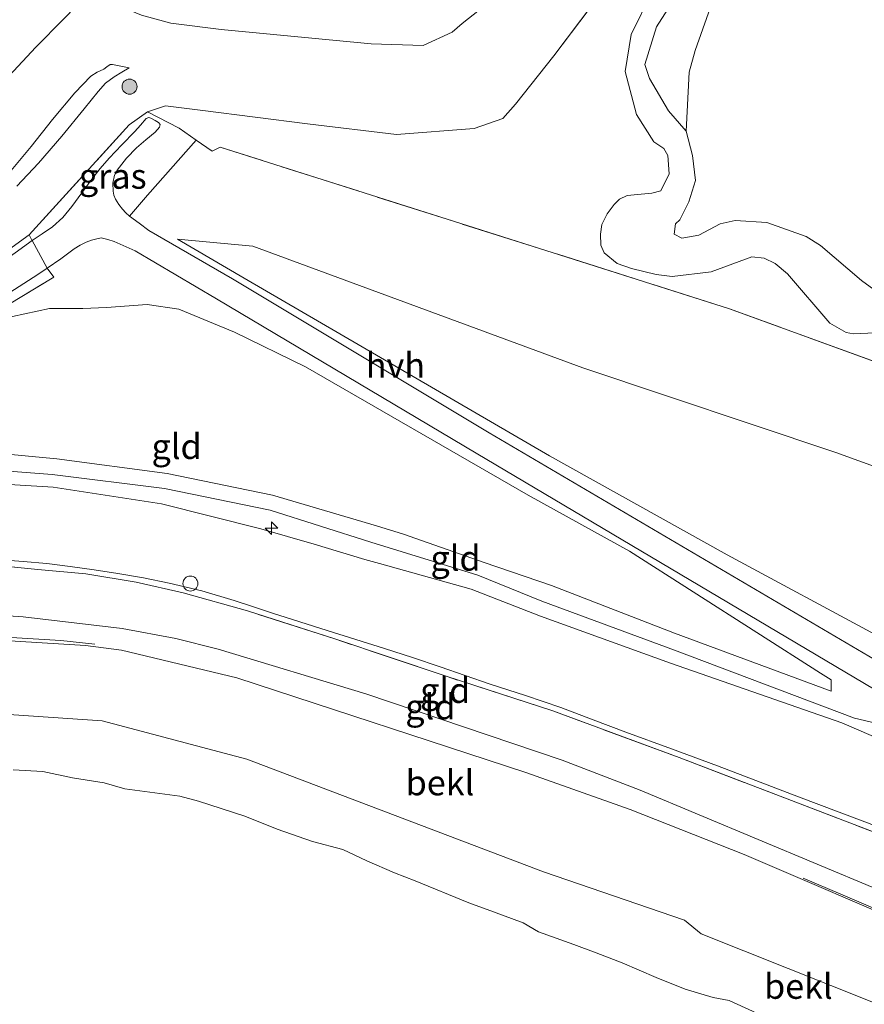
# Model space of a CAD drawing. Units: metres. Extents: x 49997 to 60009, y 400000 to 406253.
# Drawn here: x 53081 to 53165, y 405476 to 405574 of the extents above; entities that cross this region are included whole.
import ezdxf
from ezdxf.enums import TextEntityAlignment as Align

# ---------------------------------------------------------------- set-up
doc = ezdxf.new("R2010")
doc.units = ezdxf.units.M
doc.linetypes.add('IE-TERREINAFSCHEIDING', pattern=[10, 8, -2])
doc.layers.get('0').update_dxf_attribs({"lineweight": 25})
for name, color, linetype, lineweight in [('B-ME-AL-OVERIG-S-B1', 7, 'Continuous', 18), ('B-ME-GR-BOOM-S-B1', 93, 'Continuous', 18), ('B-ME-GW-KRUINLIJN-L-B1', 93, 'Continuous', 18), ('B-ME-GW-TEENLIJN-L-B1', 93, 'Continuous', 18), ('B-ME-IE-GRASLAND-GV-B6', 93, 'Continuous', 18), ('B-ME-IE-GRONDWERKLIJN-GROND_INGERICHT-GV-B6', 253, 'Continuous', 18), ('B-ME-IE-INRICHTINGSELEMENT-L-B1', 253, 'Continuous', 18), ('B-ME-IE-INRICHTINGSELEMENT-S-B1', 253, 'Continuous', 18), ('B-ME-IE-TERREINAFSCHEIDING-DOORGANG-L-B1', 8, 'IE-TERREINAFSCHEIDING-KUNSTMATIG-OPEN', 18), ('B-ME-IE-TERREINAFSCHEIDING-RASTERHEKWERK-L-B1', 8, 'IE-TERREINAFSCHEIDING', 18), ('B-ME-OB-BEKLEDING-GV-B6', 253, 'Continuous', 18), ('B-ME-OB-WATERLIJN-L-B1', 133, 'OB-WATERLIJN', 18), ('B-ME-OG-WATER-GV-B6', 153, 'Continuous', 18), ('B-ME-VH-VERH_SOORT-BITUMEN-GV-B6', 8, 'IE-TERREINAFSCHEIDING-NATUURLIJK-HOUTWAL', 18), ('B-ME-VH-VERH_SOORT-HALF_VERHARDING-GV-B6', 8, 'IE-TERREINAFSCHEIDING-NATUURLIJK-HOUTWAL', 18)]:
    doc.layers.add(name, color=color, linetype=linetype, lineweight=lineweight)
doc.styles.add('NLCS-ISO', font='NLCS-ISO.TTF')
doc.linetypes.add('IE-TERREINAFSCHEIDING-KUNSTMATIG-OPEN', pattern='A,7,-1.5,[67,NLCS.SHX,S=0.75,R=0,X=0,Y=0],-1.5', length=10)
doc.linetypes.add('IE-TERREINAFSCHEIDING-NATUURLIJK-HOUTWAL', pattern='A,7,-1.5,[67,NLCS.SHX,S=0.75,R=45,X=0,Y=0],-1.5,7,-1.5,[70,NLCS.SHX,S=0.75,R=0,X=0,Y=0],-1.5', length=20)
doc.linetypes.add('OB-WATERLIJN', pattern='A,10,[32,NLCS.SHX,S=2,R=0,X=0,Y=0],-12', length=22)

# ---------------------------------------------------------------- blocks, each defined once
blk = doc.blocks.new('hecto')
for p, q in [((0, 0.625), (-0.625, 0)), ((0, -0.625), (0, 0.625)), ((-0.625, 0), (0.625, 0)), ((0.625, 0), (0, -0.625))]:
    blk.add_line(p, q)
blk = doc.blocks.new('boom')
h = blk.add_hatch(color=256)
edge = h.paths.add_edge_path()
edge.add_arc((0, 0), 0.75, 0, 360)
blk.add_circle((0, 0), 0.75)
blk = doc.blocks.new('dtb')
blk.add_circle((0, 0), 0.75)

msp = doc.modelspace()

# ---------------------------------------------------------------- linework, layer by layer
at = {"layer": 'B-ME-GW-KRUINLIJN-L-B1'}
for points in [[(53078.5961, 405567.2885, 9.0581), (53082.6378, 405571.5549, 8.8002), (53085.3702, 405574.366, 8.738), (53086.6451, 405575.654, 8.7485), (53087.92, 405576.942, 8.759), (53093.1698, 405574.7674, 8.1886), (53096.084, 405573.9474, 8.1886), (53101.1293, 405573.3207, 7.7686), (53116.083, 405571.905, 7.038), (53121.261, 405571.724, 6.601), (53124.174, 405573.071, 6.416), (53125.159, 405573.94, 6.376), (53126.906, 405575.289, 6.446), (53128.648, 405577.078, 6.331), (53142.868, 405596.658, 6.003), (53160.188, 405611.903, 5.744), (53183.354, 405625.91, 5.006), (53208.05, 405637.678, 4.413), (53235.072, 405647.534, 4.096), (53260.977, 405654.623, 4.029)], [(53344.0645, 405652.5823, 5.7411), (53334.13, 405632.1495, 5.956), (53311.6222, 405588.5183, 6.1816), (53288.5476, 405543.1473, 6.7275), (53265.9773, 405498.2545, 7.1245), (53260.782, 405490.6026, 7.1845), (53255.8352, 405485.5768, 7.0645), (53249.7956, 405482.1638, 7.1845), (53242.3545, 405481.6405, 7.3645), (53233.9679, 405484.2061, 7.1909), (53192.3919, 405501.2081, 7.2309), (53176.357, 405507.649, 7.292), (53166.821, 405512.753, 6.838), (53151.598, 405520.918, 5.813), (53133.8914, 405530.804, 4.3895), (53103.4154, 405548.523, 2.2215), (53096.7549, 405552.403, 2.018)], [(53166.333, 405543.08, 1.022), (53164.226, 405542.968, 1.059), (53163.491, 405543.1, 1.062), (53161.844, 405544.039, 1.11), (53157.636, 405548.942, 1.105), (53156.412, 405549.989, 1.167), (53155.292, 405550.526, 1.23), (53154.058, 405550.657, 1.275), (53150.001, 405549.144, 1.302), (53146.137, 405548.694, 1.36), (53144.534, 405548.874, 1.355), (53142.0508, 405549.4807, 1.2557), (53140.6329, 405549.9711, 1.1957), (53139.329, 405551.0449, 1.1357), (53139.0046, 405551.8153, 1.0757), (53138.9599, 405552.9017, 1.0757), (53139.1131, 405553.8933, 1.0757), (53139.6467, 405554.9507, 1.0757), (53140.3384, 405555.8683, 1.0157), (53140.8605, 405556.4126, 1.0157), (53141.6283, 405556.7796, 0.9557), (53144.104, 405557.017, 1.125), (53144.998, 405557.242, 1.11), (53145.809, 405558.924, 1.212), (53145.678, 405560.749, 1.282), (53145.281, 405561.474, 1.292), (53144.302, 405562.138, 1.334), (53142.561, 405564.854, 1.079), (53141.423, 405569.157, 0.789), (53142.043, 405572.843, 0.695), (53144.046, 405576.979, 0.597)], [(53091.9467, 405569.5009, 4.945), (53091.1964, 405569.0615, 4.945), (53090.4462, 405568.6221, 4.945), (53089.5792, 405567.9658, 4.945), (53088.831, 405567.1593, 4.945), (53087.4481, 405565.4171, 4.945), (53085.2069, 405562.6839, 4.8299), (53082.9022, 405560.0107, 4.765), (53080.7228, 405557.7081, 4.855)], [(52969.988, 405542.849, 3.371), (52972.519, 405541.4509, 2.6331), (53006.1329, 405528.827, 2.8881), (53035.0628, 405517.7541, 2.7681), (53044.1329, 405514.8923, 2.7381), (53046.4919, 405514.3793, 2.6849), (53048.8848, 405514.1039, 2.6481), (53069.9266, 405513.1114, 2.7081), (53074.0462, 405512.7219, 2.6781), (53087.5901, 405511.8922, 2.6781), (53091.171, 405511.4166, 2.6781), (53102.6879, 405508.6609, 2.6481), (53131.5276, 405499.2072, 2.6484), (53141.9327, 405495.5325, 2.7445), (53153.318, 405491.023, 2.8165), (53171.3166, 405483.3105, 2.7132), (53182.9992, 405478.7693, 2.6545), (53200.3723, 405471.6667, 2.6545)], [(53134.077, 405517.869, 7.2), (53127.3678, 405520.1611, 7.1386), (53119.3063, 405522.9736, 7.1686), (53116.6007, 405523.8073, 7.1686), (53106.2519, 405526.8629, 7.1086), (53095.736, 405529.047, 7.246), (53084.702, 405530.499, 7.26), (53074.4695, 405531.4521, 7.1768), (53063.5325, 405531.5071, 7.0768), (53055.062, 405530.948, 7.07), (53048.209, 405532.091, 7.046), (53044.912, 405533.164, 7.153)], [(53235.9024, 405466.096, 4.9792), (53233.982, 405467.8077, 5.1889), (53230.675, 405470.16, 5.348), (53224.596, 405473.663, 5.784), (53196.547, 405489.3876, 6.922), (53190.0544, 405492.5514, 7.162), (53178.6851, 405497.4027, 7.162), (53163.062, 405504.166, 7.29), (53145.954, 405510.124, 7.265), (53132.989, 405514.819, 7.266), (53126.0792, 405517.4843, 7.2702), (53116.9005, 405520.0453, 7.1969), (53115.4446, 405520.4662, 7.1986), (53110.3924, 405521.9959, 7.1386), (53105.0846, 405523.5316, 7.1386), (53095.146, 405526.026, 7.268), (53084.352, 405527.669, 7.258), (53075.0126, 405528.2416, 7.0486), (53070.6172, 405528.3885, 7.0486), (53063.1342, 405528.4858, 6.9886), (53055.19, 405528.739, 7.112), (53047.78, 405530.331, 7.103), (53043.893, 405531.736, 7.18)], [(53074.307, 405529.702, 7.211), (53084.265, 405528.936, 7.269), (53095.451, 405527.542, 7.236), (53105.996, 405525.389, 7.246), (53116.036, 405522.184, 7.316), (53126.743, 405518.905, 7.389), (53133.121, 405516.313, 7.399), (53146.356, 405511.429, 7.421), (53164.3, 405504.646, 7.464), (53176.953, 405501.661, 7.461), (53178.441, 405504.002, 7.494), (53191.8284, 405499.9181, 7.342), (53233.191, 405482.977, 7.474), (53242.0412, 405480.1146, 7.3645)], [(53134.077, 405517.869, 7.2), (53146.368, 405513.101, 7.323), (53161.9995, 405507.3388, 7.102), (53161.977, 405508.4417, 6.862), (53160.9112, 405509.1357, 6.7903)]]:
    msp.add_polyline3d(points, dxfattribs=at)
at = {"layer": 'B-ME-GW-TEENLIJN-L-B1'}
for points in [[(53096.7549, 405552.403, 2.018), (53104.265, 405551.727, 1.818), (53137.22, 405539.579, 1.676), (53162.455, 405531.119, 1.619), (53186.227, 405522.51, 1.608), (53219.041, 405508.904, 1.729), (53238.44, 405499.798, 1.901), (53243.117, 405498.56, 1.97), (53246.533, 405499.583, 1.922), (53249.859, 405503.603, 1.847), (53264.83, 405532.555, 1.69), (53281.043, 405563.057, 1.607), (53287.592, 405572.7, 1.895), (53294.48, 405583.161, 2.569), (53311.1705, 405607.7981, 3.5448), (53340.8973, 405650.4911, 5.2679), (53342.7486, 405652.186, 5.4411), (53344.0645, 405652.5823, 5.7411)], [(53164.332, 405594.587, -0.323), (53159.744, 405591.62, -0.086), (53152.022, 405583.4, -0.095), (53148.188, 405579.294, -0.028), (53144.571, 405573.588, 0.02), (53143.387, 405569.844, -0.013), (53143.876, 405568.447, -0.021), (53145.769, 405565.232, -0.056), (53147.525, 405563.194, -0.323)], [(53080.1608, 405559.2489, 5.0388), (53082.1428, 405561.6461, 5.065), (53084.2978, 405564.3442, 5.0715), (53086.5068, 405567.0012, 5.0671), (53088.1229, 405568.6724, 5.065), (53088.7343, 405569.0704, 5.065), (53089.3991, 405569.3886, 5.065), (53089.7235, 405569.6218, 5.0681), (53090.0521, 405569.8265, 5.07), (53090.2866, 405569.847, 5.065), (53091.1166, 405569.674, 5.0125), (53091.9467, 405569.5009, 4.945)], [(53093.7795, 405565.1181, 2.308), (53095.55, 405565.711, 2.287), (53099.285, 405565.258, 2.182), (53109.74, 405563.914, 1.847), (53118.607, 405562.865, 1.627), (53126.354, 405563.466, 1.459), (53129.237, 405564.449, 1.417)], [(53078.5157, 405550.3974, 2.498), (53081.972, 405552.8475, 2.498)], [(53076.5588, 405543.8941, 2.848), (53083.975, 405545.502, 2.643), (53087.3027, 405545.482, 2.4286), (53089.6632, 405545.6042, 2.4286), (53093.7414, 405545.8948, 2.4286), (53096.8832, 405545.4459, 2.3686), (53102.442, 405543.1388, 2.6086), (53109.5435, 405539.6668, 2.9086), (53131.746, 405526.871, 4.661), (53141.8718, 405521.2888, 5.2323), (53160.9112, 405509.1357, 6.7903)], [(53196.4961, 405475.3032, 2.7745), (53191.7241, 405477.3894, 2.8345), (53184.1468, 405480.2168, 2.8045), (53142.942, 405497.4641, 2.8945), (53135.1294, 405500.453, 2.885), (53115.5449, 405507.0609, 2.7745), (53100.8198, 405511.528, 2.8045), (53096.5863, 405512.5848, 2.8045), (53091.2449, 405513.5651, 2.7895), (53081.3656, 405514.7439, 2.7745), (53061.1136, 405516.0594, 2.8345), (53048.6944, 405516.6675, 2.8045), (53045.8312, 405517.0819, 2.8045), (53043.2596, 405517.702, 2.7733), (53035.9278, 405519.9781, 2.7745), (53014.516, 405528.6592, 2.8645), (52994.4228, 405536.3539, 2.8645), (52983.9738, 405540.6781, 2.9545), (52973.752, 405544.0517, 2.9207), (52970.5695, 405545.2613, 2.936)], [(52968.4263, 405533.455, -0.473), (52983.8762, 405528.926, -0.098), (53037.4269, 405508.4046, 0.3152), (53061.3586, 405504.8382, 0.2031), (53078.9369, 405505.0483, 0.1731), (53089.2448, 405504.3703, 0.1431), (53103.6846, 405500.5474, 0.1431), (53133.2915, 405489.3163, 0.2031), (53147.3362, 405484.4777, 0.1431), (53149.0285, 405483.1235, 0.1431), (53205.0331, 405460.808, 0.0831)], [(53166.8411, 405493.7352, 5.0245), (53158.7349, 405496.8006, 4.9945), (53150.6286, 405499.866, 4.9645), (53146.0639, 405501.5584, 4.8895), (53141.4991, 405503.2508, 4.8145), (53138.2538, 405504.4752, 4.7844), (53135.0043, 405505.6884, 4.7845), (53131.4832, 405506.8803, 4.83), (53127.9503, 405508.0387, 4.8745), (53125.4655, 405508.895, 4.8586), (53122.9798, 405509.7491, 4.8445), (53120.1968, 405510.6845, 4.8592), (53117.4049, 405511.593, 4.8745), (53114.5562, 405512.4809, 4.8778), (53111.7065, 405513.3656, 4.8745), (53108.98, 405514.2303, 4.8294), (53106.2554, 405515.0999, 4.7845), (53104.3371, 405515.7325, 4.8586), (53102.4192, 405516.3681, 4.9345), (53099.1991, 405517.3195, 4.9277), (53095.9345, 405518.1141, 4.9045), (53093.3718, 405518.6274, 4.8717), (53090.797, 405519.0689, 4.8445), (53088.4305, 405519.4406, 4.86), (53086.0582, 405519.7711, 4.8745), (53083.7133, 405520.0497, 4.8595), (53081.3635, 405520.2736, 4.8445), (53078.7798, 405520.4747, 4.829)]]:
    msp.add_polyline3d(points, dxfattribs=at)
at = {"layer": 'B-ME-IE-GRASLAND-GV-B6'}
for points in [[(53260.977, 405654.623, 4.029), (53235.072, 405647.534, 4.096), (53208.05, 405637.678, 4.413), (53183.354, 405625.91, 5.006), (53160.188, 405611.903, 5.744), (53142.868, 405596.658, 6.003), (53128.648, 405577.078, 6.331), (53126.906, 405575.289, 6.446), (53125.159, 405573.94, 6.376), (53124.174, 405573.071, 6.416), (53121.261, 405571.724, 6.601), (53116.083, 405571.905, 7.038), (53101.1293, 405573.3207, 7.7686), (53096.084, 405573.9474, 8.1886), (53093.1698, 405574.7674, 8.1886), (53087.92, 405576.942, 8.759), (53086.6451, 405575.654, 8.7485), (53085.3702, 405574.366, 8.738), (53082.6378, 405571.5549, 8.8002), (53078.5961, 405567.2885, 9.0581)], [(53078.5961, 405567.2885, 9.0581), (53082.6378, 405571.5549, 8.8002), (53085.3702, 405574.366, 8.738), (53086.6451, 405575.654, 8.7485), (53087.92, 405576.942, 8.759), (53093.1698, 405574.7674, 8.1886), (53096.084, 405573.9474, 8.1886), (53101.1293, 405573.3207, 7.7686), (53116.083, 405571.905, 7.038), (53121.261, 405571.724, 6.601), (53124.174, 405573.071, 6.416), (53125.159, 405573.94, 6.376), (53126.906, 405575.289, 6.446), (53128.648, 405577.078, 6.331), (53142.868, 405596.658, 6.003), (53160.188, 405611.903, 5.744), (53183.354, 405625.91, 5.006), (53208.05, 405637.678, 4.413), (53235.072, 405647.534, 4.096), (53260.977, 405654.623, 4.029)], [(53237.577, 405642.559, 0.852), (53210.911, 405632.237, 0.837), (53187.071, 405620.208, 0.832), (53165.0631, 405605.4551, 0.8357), (53157.4812, 405599.6432, 0.8326), (53153.3383, 405595.4441, 0.8357), (53150.473, 405592.159, 0.879), (53134.327, 405570.713, 1.255), (53130.501, 405565.895, 1.535), (53129.237, 405564.449, 1.417), (53126.354, 405563.466, 1.459), (53118.607, 405562.865, 1.627), (53109.74, 405563.914, 1.847), (53099.285, 405565.258, 2.182), (53095.55, 405565.711, 2.287), (53093.7795, 405565.1181, 2.308), (53091.938, 405563.8108, 2.368), (53081.972, 405552.8475, 2.498)], [(53093.7795, 405565.1181, 2.308), (53095.55, 405565.711, 2.287), (53099.285, 405565.258, 2.182), (53109.74, 405563.914, 1.847), (53118.607, 405562.865, 1.627), (53126.354, 405563.466, 1.459), (53129.237, 405564.449, 1.417), (53130.501, 405565.895, 1.535), (53134.327, 405570.713, 1.255), (53150.473, 405592.159, 0.879), (53153.3383, 405595.4441, 0.8357), (53157.4812, 405599.6432, 0.8326), (53165.0631, 405605.4551, 0.8357), (53187.071, 405620.208, 0.832), (53210.911, 405632.237, 0.837), (53237.577, 405642.559, 0.852)], [(53164.332, 405594.587, -0.323), (53163.571, 405593.15, -0.323), (53162.642, 405589.888, -0.323), (53161.7, 405588.89, -0.323), (53159.388, 405587.658, -0.323), (53157.71, 405586.434, -0.323), (53155.987, 405584.875, -0.323), (53152.065, 405580.817, -0.323), (53151.074, 405578.768, -0.323), (53148.415, 405571.222, -0.323), (53147.831, 405569.083, -0.323), (53147.525, 405563.194, -0.323), (53145.769, 405565.232, -0.056), (53143.876, 405568.447, -0.021), (53143.387, 405569.844, -0.013), (53144.571, 405573.588, 0.02), (53148.188, 405579.294, -0.028), (53152.022, 405583.4, -0.095), (53159.744, 405591.62, -0.086), (53164.332, 405594.587, -0.323)], [(53148.188, 405579.294, -0.028), (53144.571, 405573.588, 0.02), (53143.387, 405569.844, -0.013), (53143.876, 405568.447, -0.021), (53145.769, 405565.232, -0.056), (53147.525, 405563.194, -0.323), (53148.148, 405560.769, -0.323), (53148.457, 405558.269, -0.323), (53147.8, 405556.147, -0.323), (53146.899, 405554.356, -0.323), (53146.464, 405553.937, -0.323), (53146.316, 405552.901, -0.323), (53147.089, 405552.502, -0.323), (53148.774, 405552.812, -0.323), (53150.901, 405553.942, -0.323), (53152.406, 405554.262, -0.323), (53155.56, 405554.08, -0.323), (53159.478, 405552.687, -0.323), (53160.92, 405551.792, -0.323), (53165.022, 405548.276, -0.323), (53166.617, 405547.136, -0.323)], [(53144.046, 405576.979, 0.597), (53142.043, 405572.843, 0.695), (53141.423, 405569.157, 0.789), (53142.561, 405564.854, 1.079), (53144.302, 405562.138, 1.334), (53145.281, 405561.474, 1.292), (53145.678, 405560.749, 1.282), (53145.809, 405558.924, 1.212), (53144.998, 405557.242, 1.11), (53144.104, 405557.017, 1.125), (53141.6283, 405556.7796, 0.9557), (53140.8605, 405556.4126, 1.0157), (53140.3384, 405555.8683, 1.0157), (53139.6467, 405554.9507, 1.0757), (53139.1131, 405553.8933, 1.0757), (53138.9599, 405552.9017, 1.0757), (53139.0046, 405551.8153, 1.0757), (53139.329, 405551.0449, 1.1357), (53140.6329, 405549.9711, 1.1957), (53142.0508, 405549.4807, 1.2557), (53144.534, 405548.874, 1.355), (53146.137, 405548.694, 1.36), (53150.001, 405549.144, 1.302), (53154.058, 405550.657, 1.275), (53155.292, 405550.526, 1.23), (53156.412, 405549.989, 1.167), (53157.636, 405548.942, 1.105), (53161.844, 405544.039, 1.11), (53163.491, 405543.1, 1.062), (53164.226, 405542.968, 1.059), (53166.333, 405543.08, 1.022)], [(53166.333, 405543.08, 1.022), (53164.226, 405542.968, 1.059), (53163.491, 405543.1, 1.062), (53161.844, 405544.039, 1.11), (53157.636, 405548.942, 1.105), (53156.412, 405549.989, 1.167), (53155.292, 405550.526, 1.23), (53154.058, 405550.657, 1.275), (53150.001, 405549.144, 1.302), (53146.137, 405548.694, 1.36), (53144.534, 405548.874, 1.355), (53142.0508, 405549.4807, 1.2557), (53140.6329, 405549.9711, 1.1957), (53139.329, 405551.0449, 1.1357), (53139.0046, 405551.8153, 1.0757), (53138.9599, 405552.9017, 1.0757), (53139.1131, 405553.8933, 1.0757), (53139.6467, 405554.9507, 1.0757), (53140.3384, 405555.8683, 1.0157), (53140.8605, 405556.4126, 1.0157), (53141.6283, 405556.7796, 0.9557), (53144.104, 405557.017, 1.125), (53144.998, 405557.242, 1.11), (53145.809, 405558.924, 1.212), (53145.678, 405560.749, 1.282), (53145.281, 405561.474, 1.292), (53144.302, 405562.138, 1.334), (53142.561, 405564.854, 1.079), (53141.423, 405569.157, 0.789), (53142.043, 405572.843, 0.695), (53144.046, 405576.979, 0.597)], [(53080.1608, 405559.2489, 5.0388), (53082.1428, 405561.6461, 5.065), (53084.2978, 405564.3442, 5.0715), (53086.5068, 405567.0012, 5.0671), (53088.1229, 405568.6724, 5.065), (53088.7343, 405569.0704, 5.065), (53089.3991, 405569.3886, 5.065), (53089.7235, 405569.6218, 5.0681), (53090.0521, 405569.8265, 5.07), (53090.2866, 405569.847, 5.065), (53091.1166, 405569.674, 5.0125), (53091.9467, 405569.5009, 4.945), (53091.1964, 405569.0615, 4.945), (53090.4462, 405568.6221, 4.945), (53089.5792, 405567.9658, 4.945), (53088.831, 405567.1593, 4.945), (53087.4481, 405565.4171, 4.945), (53085.2069, 405562.6839, 4.8299), (53082.9022, 405560.0107, 4.765), (53080.7228, 405557.7081, 4.855)], [(53080.7228, 405557.7081, 4.855), (53082.9022, 405560.0107, 4.765), (53085.2069, 405562.6839, 4.8299), (53087.4481, 405565.4171, 4.945), (53088.831, 405567.1593, 4.945), (53089.5792, 405567.9658, 4.945), (53090.4462, 405568.6221, 4.945), (53091.1964, 405569.0615, 4.945), (53091.9467, 405569.5009, 4.945), (53091.1166, 405569.674, 5.0125), (53090.2866, 405569.847, 5.065), (53090.0521, 405569.8265, 5.07), (53089.7235, 405569.6218, 5.0681), (53089.3991, 405569.3886, 5.065), (53088.7343, 405569.0704, 5.065), (53088.1229, 405568.6724, 5.065), (53086.5068, 405567.0012, 5.0671), (53084.2978, 405564.3442, 5.0715), (53082.1428, 405561.6461, 5.065), (53080.1608, 405559.2489, 5.0388)], [(53081.972, 405552.8475, 2.498), (53091.938, 405563.8108, 2.368), (53093.7795, 405565.1181, 2.308), (53096.9131, 405563.495, 2.138), (53098.6276, 405562.2991, 2.1354), (53093.7548, 405556.7902, 2.198), (53091.9578, 405554.7193, 2.038), (53091.6068, 405555.0371, 2.0385), (53091.2871, 405555.3936, 2.038), (53090.9115, 405555.8684, 2.038), (53090.5857, 405556.3969, 2.038), (53090.4218, 405556.8022, 2.038), (53090.3438, 405557.2147, 2.038), (53090.3214, 405558.0005, 2.038), (53090.4802, 405558.7887, 2.038), (53090.7301, 405559.2874, 2.038), (53091.6785, 405560.4799, 2.0264), (53092.675, 405561.5296, 2.008), (53093.5901, 405562.3126, 2.0013), (53094.5442, 405563.0831, 2.0012), (53094.9553, 405563.5829, 2.0047), (53095.0414, 405563.8614, 2.008), (53094.854, 405564.063, 2.0387), (53094.5164, 405564.2458, 2.068), (53094.0968, 405564.4764, 2.068), (53093.8902, 405564.5385, 2.068), (53093.6402, 405564.438, 2.068), (53093.053, 405563.7986, 2.0795), (53092.5116, 405563.1633, 2.098), (53091.2194, 405561.8339, 2.1291), (53089.942, 405560.4882, 2.158), (53089.0547, 405559.4516, 2.1746), (53088.202, 405558.3866, 2.188), (53087.2105, 405557.0325, 2.2032), (53086.2217, 405555.6726, 2.218), (53085.3203, 405554.5837, 2.2176), (53084.2738, 405553.6544, 2.248), (53083.2624, 405552.9636, 2.313), (53082.2527, 405552.2737, 2.3778), (53082.2281, 405552.3192, 2.378), (53081.972, 405552.8475, 2.498)], [(53242.34, 405508.888, 1.518), (53222.865, 405517.137, 1.38), (53198.218, 405527.564, 1.355), (53175.706, 405536.788, 1.23), (53151.859, 405545.474, 1.475), (53124.316, 405554.197, 1.681), (53101.007, 405561.602, 2.083), (53100.216, 405561.191, 2.133), (53098.6276, 405562.2991, 2.1354), (53096.9131, 405563.495, 2.138), (53093.7795, 405565.1181, 2.308)], [(53081.972, 405552.8475, 2.498), (53082.2281, 405552.3192, 2.378), (53082.2527, 405552.2737, 2.3778), (53076.7537, 405548.3367, 2.591)], [(53078.5157, 405550.3974, 2.498), (53081.972, 405552.8475, 2.498)], [(53081.972, 405552.8475, 2.498), (53078.5157, 405550.3974, 2.498)], [(53079.568, 405546.797, 2.6154), (53081.8918, 405548.2984, 2.4857), (53082.8206, 405548.9029, 2.4252), (53083.7478, 405549.5093, 2.3657), (53084.4304, 405548.6164, 2.3957), (53076.5588, 405543.8941, 2.848)]]:
    msp.add_polyline3d(points, dxfattribs=at)
at = {"layer": 'B-ME-IE-GRONDWERKLIJN-GROND_INGERICHT-GV-B6'}
for points in [[(53226.309, 405476.059, 5.839), (53198.694, 405492.213, 7.126), (53191.638, 405496.387, 7.387), (53178.441, 405504.002, 7.494), (53169.13, 405508.815, 7.148), (53127.8699, 405533.0932, 4.0272), (53102.2369, 405548.4512, 2.1752), (53093.9045, 405553.276, 2.018), (53092.9312, 405553.9977, 2.0293), (53091.9578, 405554.7193, 2.038), (53093.7548, 405556.7902, 2.198), (53098.6276, 405562.2991, 2.1354), (53100.216, 405561.191, 2.133), (53101.007, 405561.602, 2.083), (53124.316, 405554.197, 1.681), (53151.859, 405545.474, 1.475), (53175.706, 405536.788, 1.23), (53198.218, 405527.564, 1.355), (53222.865, 405517.137, 1.38), (53242.34, 405508.888, 1.518)], [(53074.4695, 405531.4521, 7.1768), (53084.702, 405530.499, 7.26), (53095.736, 405529.047, 7.246), (53106.2519, 405526.8629, 7.1086), (53116.6007, 405523.8073, 7.1686), (53119.3063, 405522.9736, 7.1686), (53127.3678, 405520.1611, 7.1386), (53134.077, 405517.869, 7.2), (53146.368, 405513.101, 7.323), (53161.9995, 405507.3388, 7.102), (53161.977, 405508.4417, 6.862), (53160.9112, 405509.1357, 6.7903), (53141.8718, 405521.2888, 5.2323), (53131.746, 405526.871, 4.661), (53109.5435, 405539.6668, 2.9086), (53102.442, 405543.1388, 2.6086), (53096.8832, 405545.4459, 2.3686), (53093.7414, 405545.8948, 2.4286), (53089.6632, 405545.6042, 2.4286), (53087.3027, 405545.482, 2.4286), (53083.975, 405545.502, 2.643), (53076.5588, 405543.8941, 2.848), (53084.4304, 405548.6164, 2.3957), (53083.7478, 405549.5093, 2.3657), (53085.1013, 405550.4687, 2.2993), (53086.4472, 405551.4447, 2.2457), (53087.0335, 405551.8134, 2.2303), (53087.6542, 405552.1263, 2.2157), (53088.1756, 405552.312, 2.1847), (53088.7118, 405552.4574, 2.1557), (53089.1445, 405552.5371, 2.1557), (53089.7953, 405552.3655, 2.1418), (53090.4462, 405552.1938, 2.128), (53092.534, 405551.261, 2.236), (53100.6618, 405546.4744, 2.2434), (53126.5758, 405531.0764, 4.0864), (53167.287, 405506.921, 7.121)], [(53096.7549, 405552.403, 2.018), (53104.265, 405551.727, 1.818), (53137.22, 405539.579, 1.676), (53162.455, 405531.119, 1.619), (53186.227, 405522.51, 1.608), (53219.041, 405508.904, 1.729), (53238.44, 405499.798, 1.901)], [(53242.3545, 405481.6405, 7.3645), (53233.9679, 405484.2061, 7.1909), (53192.3919, 405501.2081, 7.2309), (53176.357, 405507.649, 7.292), (53166.821, 405512.753, 6.838), (53151.598, 405520.918, 5.813), (53133.8914, 405530.804, 4.3895), (53103.4154, 405548.523, 2.2215), (53096.7549, 405552.403, 2.018)], [(53238.44, 405499.798, 1.901), (53219.041, 405508.904, 1.729), (53186.227, 405522.51, 1.608), (53162.455, 405531.119, 1.619), (53137.22, 405539.579, 1.676), (53104.265, 405551.727, 1.818), (53096.7549, 405552.403, 2.018), (53103.4154, 405548.523, 2.2215), (53133.8914, 405530.804, 4.3895), (53151.598, 405520.918, 5.813), (53166.821, 405512.753, 6.838), (53176.357, 405507.649, 7.292), (53192.3919, 405501.2081, 7.2309), (53233.9679, 405484.2061, 7.1909), (53242.3545, 405481.6405, 7.3645)], [(53076.5588, 405543.8941, 2.848), (53083.975, 405545.502, 2.643), (53087.3027, 405545.482, 2.4286), (53089.6632, 405545.6042, 2.4286), (53093.7414, 405545.8948, 2.4286), (53096.8832, 405545.4459, 2.3686), (53102.442, 405543.1388, 2.6086), (53109.5435, 405539.6668, 2.9086), (53131.746, 405526.871, 4.661), (53141.8718, 405521.2888, 5.2323), (53160.9112, 405509.1357, 6.7903), (53161.977, 405508.4417, 6.862), (53161.9995, 405507.3388, 7.102), (53146.368, 405513.101, 7.323), (53134.077, 405517.869, 7.2), (53127.3678, 405520.1611, 7.1386), (53119.3063, 405522.9736, 7.1686), (53116.6007, 405523.8073, 7.1686), (53106.2519, 405526.8629, 7.1086), (53095.736, 405529.047, 7.246), (53084.702, 405530.499, 7.26), (53074.4695, 405531.4521, 7.1768)], [(53224.596, 405473.663, 5.784), (53196.547, 405489.3876, 6.922), (53190.0544, 405492.5514, 7.162), (53178.6851, 405497.4027, 7.162), (53163.062, 405504.166, 7.29), (53145.954, 405510.124, 7.265), (53132.989, 405514.819, 7.266), (53126.0792, 405517.4843, 7.2702), (53116.9005, 405520.0453, 7.1969), (53115.4446, 405520.4662, 7.1986), (53110.3924, 405521.9959, 7.1386), (53105.0846, 405523.5316, 7.1386), (53095.146, 405526.026, 7.268), (53084.352, 405527.669, 7.258), (53075.0126, 405528.2416, 7.0486)], [(53075.0126, 405528.2416, 7.0486), (53084.352, 405527.669, 7.258), (53095.146, 405526.026, 7.268), (53105.0846, 405523.5316, 7.1386), (53110.3924, 405521.9959, 7.1386), (53115.4446, 405520.4662, 7.1986), (53116.9005, 405520.0453, 7.1969), (53126.0792, 405517.4843, 7.2702), (53132.989, 405514.819, 7.266), (53145.954, 405510.124, 7.265), (53163.062, 405504.166, 7.29), (53178.6851, 405497.4027, 7.162), (53190.0544, 405492.5514, 7.162), (53196.547, 405489.3876, 6.922), (53224.596, 405473.663, 5.784)], [(53211.635, 405475.551, 4.763), (53208.534, 405476.587, 4.63), (53181.315, 405487.504, 4.755), (53146.814, 405500.7, 4.592), (53134.227, 405505.347, 4.603), (53123.558, 405508.814, 4.602), (53112.448, 405512.53, 4.638), (53103.753, 405515.334, 4.617), (53097.341, 405517.146, 4.64), (53092.629, 405518.191, 4.679), (53087.618, 405519.044, 4.731), (53082.837, 405519.452, 4.697), (53075.472, 405520.178, 4.638)], [(53166.8411, 405493.7352, 5.0245), (53158.7349, 405496.8006, 4.9945), (53150.6286, 405499.866, 4.9645), (53146.0639, 405501.5584, 4.8895), (53141.4991, 405503.2508, 4.8145), (53138.2538, 405504.4752, 4.7844), (53135.0043, 405505.6884, 4.7845), (53131.4832, 405506.8803, 4.83), (53127.9503, 405508.0387, 4.8745), (53125.4655, 405508.895, 4.8586), (53122.9798, 405509.7491, 4.8445), (53120.1968, 405510.6845, 4.8592), (53117.4049, 405511.593, 4.8745), (53114.5562, 405512.4809, 4.8778), (53111.7065, 405513.3656, 4.8745), (53108.98, 405514.2303, 4.8294), (53106.2554, 405515.0999, 4.7845), (53104.3371, 405515.7325, 4.8586), (53102.4192, 405516.3681, 4.9345), (53099.1991, 405517.3195, 4.9277), (53095.9345, 405518.1141, 4.9045), (53093.3718, 405518.6274, 4.8717), (53090.797, 405519.0689, 4.8445), (53088.4305, 405519.4406, 4.86), (53086.0582, 405519.7711, 4.8745), (53083.7133, 405520.0497, 4.8595), (53081.3635, 405520.2736, 4.8445), (53078.7798, 405520.4747, 4.829)], [(53078.7798, 405520.4747, 4.829), (53081.3635, 405520.2736, 4.8445), (53083.7133, 405520.0497, 4.8595), (53086.0582, 405519.7711, 4.8745), (53088.4305, 405519.4406, 4.86), (53090.797, 405519.0689, 4.8445), (53093.3718, 405518.6274, 4.8717), (53095.9345, 405518.1141, 4.9045), (53099.1991, 405517.3195, 4.9277), (53102.4192, 405516.3681, 4.9345), (53104.3371, 405515.7325, 4.8586), (53106.2554, 405515.0999, 4.7845), (53108.98, 405514.2303, 4.8294), (53111.7065, 405513.3656, 4.8745), (53114.5562, 405512.4809, 4.8778), (53117.4049, 405511.593, 4.8745), (53120.1968, 405510.6845, 4.8592), (53122.9798, 405509.7491, 4.8445), (53125.4655, 405508.895, 4.8586), (53127.9503, 405508.0387, 4.8745), (53131.4832, 405506.8803, 4.83), (53135.0043, 405505.6884, 4.7845), (53138.2538, 405504.4752, 4.7844), (53141.4991, 405503.2508, 4.8145), (53146.0639, 405501.5584, 4.8895), (53150.6286, 405499.866, 4.9645), (53158.7349, 405496.8006, 4.9945), (53166.8411, 405493.7352, 5.0245)]]:
    msp.add_polyline3d(points, dxfattribs=at)
at = {"layer": 'B-ME-IE-INRICHTINGSELEMENT-L-B1'}
for points in [[(52969.988, 405542.849, 3.371), (52974.2676, 405541.2078, 2.8045), (52980.1038, 405538.8963, 2.8045), (52986.5264, 405536.5884, 2.8045), (52996.6233, 405532.616, 2.8645), (53007.4193, 405528.5476, 2.8945), (53015.2023, 405525.6185, 2.8945), (53034.7435, 405518.2315, 2.8345), (53040.1526, 405516.2779, 2.7745), (53045.6183, 405514.7971, 2.7445), (53052.9129, 405514.1101, 2.7445), (53058.6775, 405513.8527, 2.7445), (53063.4042, 405513.6494, 2.7445), (53068.0823, 405513.3686, 2.7445), (53074.0308, 405513.069, 2.7445), (53080.1445, 405512.6835, 2.7445), (53085.1014, 405512.377, 2.7445), (53088.5143, 405512.0299, 2.7445)], [(53235.5075, 405456.4625, 2.6845), (53233.452, 405457.7057, 2.7145), (53228.5363, 405459.9208, 2.7745), (53222.8134, 405462.4508, 2.8045), (53217.3666, 405464.8158, 2.8045), (53212.3597, 405466.7697, 2.8045), (53206.0658, 405469.4046, 2.8045), (53201.3276, 405471.3211, 2.8045), (53192.592, 405475.0591, 2.8045), (53187.7713, 405476.9281, 2.8045), (53172.0159, 405483.3222, 2.8045), (53167.4638, 405485.1537, 2.8045), (53162.9393, 405487.0614, 2.8045), (53159.1781, 405488.6731, 2.8045)]]:
    msp.add_polyline3d(points, dxfattribs=at)
at = {"layer": 'B-ME-IE-TERREINAFSCHEIDING-DOORGANG-L-B1'}
msp.add_polyline3d([(53081.972, 405552.8475, 2.498), (53082.2281, 405552.3192, 2.378), (53082.2527, 405552.2737, 2.3778), (53083.7478, 405549.5093, 2.3657)], dxfattribs=at)
at = {"layer": 'B-ME-IE-TERREINAFSCHEIDING-RASTERHEKWERK-L-B1'}
msp.add_line((53098.6276, 405562.2991, 2.1354), (53093.7548, 405556.7902, 2.198), dxfattribs=at)
for points in [[(53319.664, 405657.639, 1.289), (53317.794, 405653.952, 1.139), (53313.301, 405645.737, 1.038), (53297.731, 405615.992, 1.073), (53283, 405587.5, 1.123), (53268.436, 405559.747, 1.385), (53253.42, 405530.713, 1.546), (53242.34, 405508.888, 1.518), (53222.865, 405517.137, 1.38), (53198.218, 405527.564, 1.355), (53175.706, 405536.788, 1.23), (53151.859, 405545.474, 1.475), (53124.316, 405554.197, 1.681), (53101.007, 405561.602, 2.083), (53100.216, 405561.191, 2.133), (53098.6276, 405562.2991, 2.1354)], [(53129.237, 405564.449, 1.417), (53130.501, 405565.895, 1.535), (53134.327, 405570.713, 1.255), (53150.473, 405592.159, 0.879), (53153.3383, 405595.4441, 0.8357), (53157.4812, 405599.6432, 0.8326), (53165.0631, 405605.4551, 0.8357), (53187.071, 405620.208, 0.832), (53210.911, 405632.237, 0.837), (53237.577, 405642.559, 0.852), (53260.565, 405649.045, 0.862), (53289.353, 405654.311, 0.924), (53301.822, 405655.765, 0.864), (53306.805, 405656.346, 0.786), (53319.664, 405657.639, 1.289)], [(53081.972, 405552.8475, 2.498), (53091.938, 405563.8108, 2.368), (53093.7795, 405565.1181, 2.308)], [(53098.6276, 405562.2991, 2.1354), (53096.9131, 405563.495, 2.138), (53093.7795, 405565.1181, 2.308)], [(53076.5588, 405543.8941, 2.848), (53084.4304, 405548.6164, 2.3957), (53083.7478, 405549.5093, 2.3657)], [(53211.635, 405475.551, 4.763), (53208.534, 405476.587, 4.63), (53181.315, 405487.504, 4.755), (53146.814, 405500.7, 4.592), (53134.227, 405505.347, 4.603), (53123.558, 405508.814, 4.602), (53112.448, 405512.53, 4.638), (53103.753, 405515.334, 4.617), (53097.341, 405517.146, 4.64), (53092.629, 405518.191, 4.679), (53087.618, 405519.044, 4.731), (53082.837, 405519.452, 4.697), (53075.472, 405520.178, 4.638)]]:
    msp.add_polyline3d(points, dxfattribs=at)
at = {"layer": 'B-ME-OB-BEKLEDING-GV-B6'}
for points in [[(52965.3724, 405544.623, 3.369), (52965.6466, 405545.4514, 3.4289), (52969.9974, 405543.8096, 3.4203), (52970.5695, 405545.2613, 2.936), (52973.752, 405544.0517, 2.9207), (52983.9738, 405540.6781, 2.9545), (52994.4228, 405536.3539, 2.8645), (53014.516, 405528.6592, 2.8645), (53035.9278, 405519.9781, 2.7745), (53043.2596, 405517.702, 2.7733), (53045.8312, 405517.0819, 2.8045), (53048.6944, 405516.6675, 2.8045), (53061.1136, 405516.0594, 2.8345), (53081.3656, 405514.7439, 2.7745), (53091.2449, 405513.5651, 2.7895), (53096.5863, 405512.5848, 2.8045), (53100.8198, 405511.528, 2.8045), (53115.5449, 405507.0609, 2.7745), (53135.1294, 405500.453, 2.885), (53142.942, 405497.4641, 2.8945), (53184.1468, 405480.2168, 2.8045), (53191.7241, 405477.3894, 2.8345), (53196.4961, 405475.3032, 2.7745)], [(53200.3723, 405471.6667, 2.6545), (53182.9992, 405478.7693, 2.6545), (53171.3166, 405483.3105, 2.7132), (53153.318, 405491.023, 2.8165), (53141.9327, 405495.5325, 2.7445), (53131.5276, 405499.2072, 2.6484), (53102.6879, 405508.6609, 2.6481), (53091.171, 405511.4166, 2.6781), (53087.5901, 405511.8922, 2.6781), (53074.0462, 405512.7219, 2.6781), (53069.9266, 405513.1114, 2.7081), (53048.8848, 405514.1039, 2.6481), (53046.4919, 405514.3793, 2.6849), (53044.1329, 405514.8923, 2.7381), (53035.0628, 405517.7541, 2.7681), (53006.1329, 405528.827, 2.8881), (52972.519, 405541.4509, 2.6331), (52969.988, 405542.849, 3.371), (52965.3724, 405544.623, 3.369)], [(53075.472, 405520.178, 4.638), (53082.837, 405519.452, 4.697), (53087.618, 405519.044, 4.731), (53092.629, 405518.191, 4.679), (53097.341, 405517.146, 4.64), (53103.753, 405515.334, 4.617), (53112.448, 405512.53, 4.638), (53123.558, 405508.814, 4.602), (53134.227, 405505.347, 4.603), (53146.814, 405500.7, 4.592), (53181.315, 405487.504, 4.755), (53208.534, 405476.587, 4.63), (53211.635, 405475.551, 4.763)], [(53196.4961, 405475.3032, 2.7745), (53191.7241, 405477.3894, 2.8345), (53184.1468, 405480.2168, 2.8045), (53142.942, 405497.4641, 2.8945), (53135.1294, 405500.453, 2.885), (53115.5449, 405507.0609, 2.7745), (53100.8198, 405511.528, 2.8045), (53096.5863, 405512.5848, 2.8045), (53091.2449, 405513.5651, 2.7895), (53081.3656, 405514.7439, 2.7745), (53061.1136, 405516.0594, 2.8345)], [(53074.0462, 405512.7219, 2.6781), (53087.5901, 405511.8922, 2.6781), (53091.171, 405511.4166, 2.6781), (53102.6879, 405508.6609, 2.6481), (53131.5276, 405499.2072, 2.6484), (53141.9327, 405495.5325, 2.7445), (53153.318, 405491.023, 2.8165), (53171.3166, 405483.3105, 2.7132), (53182.9992, 405478.7693, 2.6545), (53200.3723, 405471.6667, 2.6545)], [(53205.0331, 405460.808, 0.0831), (53149.0285, 405483.1235, 0.1431), (53147.3362, 405484.4777, 0.1431), (53133.2915, 405489.3163, 0.2031), (53103.6846, 405500.5474, 0.1431), (53089.2448, 405504.3703, 0.1431), (53078.9369, 405505.0483, 0.1731)], [(53078.9369, 405505.0483, 0.1731), (53089.2448, 405504.3703, 0.1431), (53103.6846, 405500.5474, 0.1431), (53133.2915, 405489.3163, 0.2031), (53147.3362, 405484.4777, 0.1431), (53149.0285, 405483.1235, 0.1431), (53205.0331, 405460.808, 0.0831)], [(53155.367, 405474.833, -1.038), (53151.823, 405476.466, -1.038), (53150.218, 405476.769, -1.038), (53147.415, 405477.611, -1.038), (53144.514, 405478.75, -1.038), (53141.146, 405480.235, -1.038), (53138.533, 405481.221, -1.038), (53136.306, 405482.056, -1.038), (53132.781, 405483.314, -1.038), (53131.267, 405484.208, -1.038), (53128.289, 405485.304, -1.038), (53125.846, 405486.195, -1.038), (53120.488, 405488.416, -1.038), (53118.399, 405489.193, -1.038), (53115.651, 405490.393, -1.038), (53113.252, 405491.542, -1.038), (53110.216, 405492.341, -1.038), (53106.7, 405493.554, -1.038), (53103.468, 405494.851, -1.038), (53098.863, 405496.362, -1.038), (53096.983, 405496.856, -1.038), (53091.505, 405497.592, -1.038), (53089.432, 405498.189, -1.038), (53086.285, 405498.695, -1.038), (53083.33, 405499.326, -1.038), (53080.354, 405499.492, -1.038)]]:
    msp.add_polyline3d(points, dxfattribs=at)
at = {"layer": 'B-ME-OB-WATERLIJN-L-B1'}
msp.add_polyline3d([(53155.367, 405474.833, -1.038), (53151.823, 405476.466, -1.038), (53150.218, 405476.769, -1.038), (53147.415, 405477.611, -1.038), (53144.514, 405478.75, -1.038), (53141.146, 405480.235, -1.038), (53138.533, 405481.221, -1.038), (53136.306, 405482.056, -1.038), (53132.781, 405483.314, -1.038), (53131.267, 405484.208, -1.038), (53128.289, 405485.304, -1.038), (53125.846, 405486.195, -1.038), (53120.488, 405488.416, -1.038), (53118.399, 405489.193, -1.038), (53115.651, 405490.393, -1.038), (53113.252, 405491.542, -1.038), (53110.216, 405492.341, -1.038), (53106.7, 405493.554, -1.038), (53103.468, 405494.851, -1.038), (53098.863, 405496.362, -1.038), (53096.983, 405496.856, -1.038), (53091.505, 405497.592, -1.038), (53089.432, 405498.189, -1.038), (53086.285, 405498.695, -1.038), (53083.33, 405499.326, -1.038), (53080.354, 405499.492, -1.038)], dxfattribs=at)
at = {"layer": 'B-ME-OG-WATER-GV-B6'}
for points in [[(53166.617, 405547.136, -0.323), (53165.022, 405548.276, -0.323), (53160.92, 405551.792, -0.323), (53159.478, 405552.687, -0.323), (53155.56, 405554.08, -0.323), (53152.406, 405554.262, -0.323), (53150.901, 405553.942, -0.323), (53148.774, 405552.812, -0.323), (53147.089, 405552.502, -0.323), (53146.316, 405552.901, -0.323), (53146.464, 405553.937, -0.323), (53146.899, 405554.356, -0.323), (53147.8, 405556.147, -0.323), (53148.457, 405558.269, -0.323), (53148.148, 405560.769, -0.323), (53147.525, 405563.194, -0.323), (53147.831, 405569.083, -0.323), (53148.415, 405571.222, -0.323), (53151.074, 405578.768, -0.323)], [(53080.354, 405499.492, -1.038), (53083.33, 405499.326, -1.038), (53086.285, 405498.695, -1.038), (53089.432, 405498.189, -1.038), (53091.505, 405497.592, -1.038), (53096.983, 405496.856, -1.038), (53098.863, 405496.362, -1.038), (53103.468, 405494.851, -1.038), (53106.7, 405493.554, -1.038), (53110.216, 405492.341, -1.038), (53113.252, 405491.542, -1.038), (53115.651, 405490.393, -1.038), (53118.399, 405489.193, -1.038), (53120.488, 405488.416, -1.038), (53125.846, 405486.195, -1.038), (53128.289, 405485.304, -1.038), (53131.267, 405484.208, -1.038), (53132.781, 405483.314, -1.038), (53136.306, 405482.056, -1.038), (53138.533, 405481.221, -1.038), (53141.146, 405480.235, -1.038), (53144.514, 405478.75, -1.038), (53147.415, 405477.611, -1.038), (53150.218, 405476.769, -1.038), (53151.823, 405476.466, -1.038), (53155.367, 405474.833, -1.038)]]:
    msp.add_polyline3d(points, dxfattribs=at)
at = {"layer": 'B-ME-VH-VERH_SOORT-BITUMEN-GV-B6'}
msp.add_polyline3d([(53076.7537, 405548.3367, 2.591), (53082.2527, 405552.2737, 2.3778), (53083.7478, 405549.5093, 2.3657), (53082.8206, 405548.9029, 2.4252), (53081.8918, 405548.2984, 2.4857), (53079.568, 405546.797, 2.6154)], dxfattribs=at)
at = {"layer": 'B-ME-VH-VERH_SOORT-HALF_VERHARDING-GV-B6'}
msp.add_polyline3d([(53167.287, 405506.921, 7.121), (53126.5758, 405531.0764, 4.0864), (53100.6618, 405546.4744, 2.2434), (53092.534, 405551.261, 2.236), (53090.4462, 405552.1938, 2.128), (53089.7953, 405552.3655, 2.1418), (53089.1445, 405552.5371, 2.1557), (53088.7118, 405552.4574, 2.1557), (53088.1756, 405552.312, 2.1847), (53087.6542, 405552.1263, 2.2157), (53087.0335, 405551.8134, 2.2303), (53086.4472, 405551.4447, 2.2457), (53085.1013, 405550.4687, 2.2993), (53083.7478, 405549.5093, 2.3657), (53082.2527, 405552.2737, 2.3778), (53083.2624, 405552.9636, 2.313), (53084.2738, 405553.6544, 2.248), (53085.3203, 405554.5837, 2.2176), (53086.2217, 405555.6726, 2.218), (53087.2105, 405557.0325, 2.2032), (53088.202, 405558.3866, 2.188), (53089.0547, 405559.4516, 2.1746), (53089.942, 405560.4882, 2.158), (53091.2194, 405561.8339, 2.1291), (53092.5116, 405563.1633, 2.098), (53093.053, 405563.7986, 2.0795), (53093.6402, 405564.438, 2.068), (53093.8902, 405564.5385, 2.068), (53094.0968, 405564.4764, 2.068), (53094.5164, 405564.2458, 2.068), (53094.854, 405564.063, 2.0387), (53095.0414, 405563.8614, 2.008), (53094.9553, 405563.5829, 2.0047), (53094.5442, 405563.0831, 2.0012), (53093.5901, 405562.3126, 2.0013), (53092.675, 405561.5296, 2.008), (53091.6785, 405560.4799, 2.0264), (53090.7301, 405559.2874, 2.038), (53090.4802, 405558.7887, 2.038), (53090.3214, 405558.0005, 2.038), (53090.3438, 405557.2147, 2.038), (53090.4218, 405556.8022, 2.038), (53090.5857, 405556.3969, 2.038), (53090.9115, 405555.8684, 2.038), (53091.2871, 405555.3936, 2.038), (53091.6068, 405555.0371, 2.0385), (53091.9578, 405554.7193, 2.038), (53092.9312, 405553.9977, 2.0293), (53093.9045, 405553.276, 2.018), (53102.2369, 405548.4512, 2.1752), (53127.8699, 405533.0932, 4.0272), (53169.13, 405508.815, 7.148)], dxfattribs=at)

# ---------------------------------------------------------------- block references
at = {"layer": 'B-ME-AL-OVERIG-S-B1', "rotation": 90}
msp.add_blockref('hecto', (53106.1326, 405523.5848, 7.2586), dxfattribs=at)
at = {"layer": 'B-ME-GR-BOOM-S-B1', "rotation": 90}
msp.add_blockref('boom', (53091.9754, 405567.6295, 3.985), dxfattribs=at)
at = {"layer": 'B-ME-IE-INRICHTINGSELEMENT-S-B1', "rotation": 90}
msp.add_blockref('dtb', (53098.045, 405518.059, 5.329), dxfattribs=at)

# ---------------------------------------------------------------- texts
at = {"layer": 'B-ME-IE-GRASLAND-GV-B6', "ltscale": 0.2, "style": 'NLCS-ISO'}
msp.add_text('gras', height=2.5, dxfattribs=at).set_placement((53090.2998, 405558.6959), align=Align.MIDDLE_CENTER)
at = {"layer": 'B-ME-IE-GRONDWERKLIJN-GROND_INGERICHT-GV-B6', "ltscale": 0.2, "style": 'NLCS-ISO'}
for p in [(53096.6704, 405531.7355), (53124.5055, 405520.5914), (53123.4697, 405507.4039), (53121.9933, 405505.7613)]:
    msp.add_text('gld', height=2.5, dxfattribs=at).set_placement(p, align=Align.MIDDLE_CENTER)
at = {"layer": 'B-ME-OB-BEKLEDING-GV-B6', "ltscale": 0.2, "style": 'NLCS-ISO'}
for p in [(53122.9496, 405498.1867), (53158.7143, 405477.8864)]:
    msp.add_text('bekl', height=2.5, dxfattribs=at).set_placement(p, align=Align.MIDDLE_CENTER)
at = {"layer": 'B-ME-VH-VERH_SOORT-HALF_VERHARDING-GV-B6', "ltscale": 0.2, "style": 'NLCS-ISO'}
msp.add_text('hvh', height=2.5, dxfattribs=at).set_placement((53118.5082, 405539.8358), align=Align.MIDDLE_CENTER)

doc.saveas('drawing.dxf')
